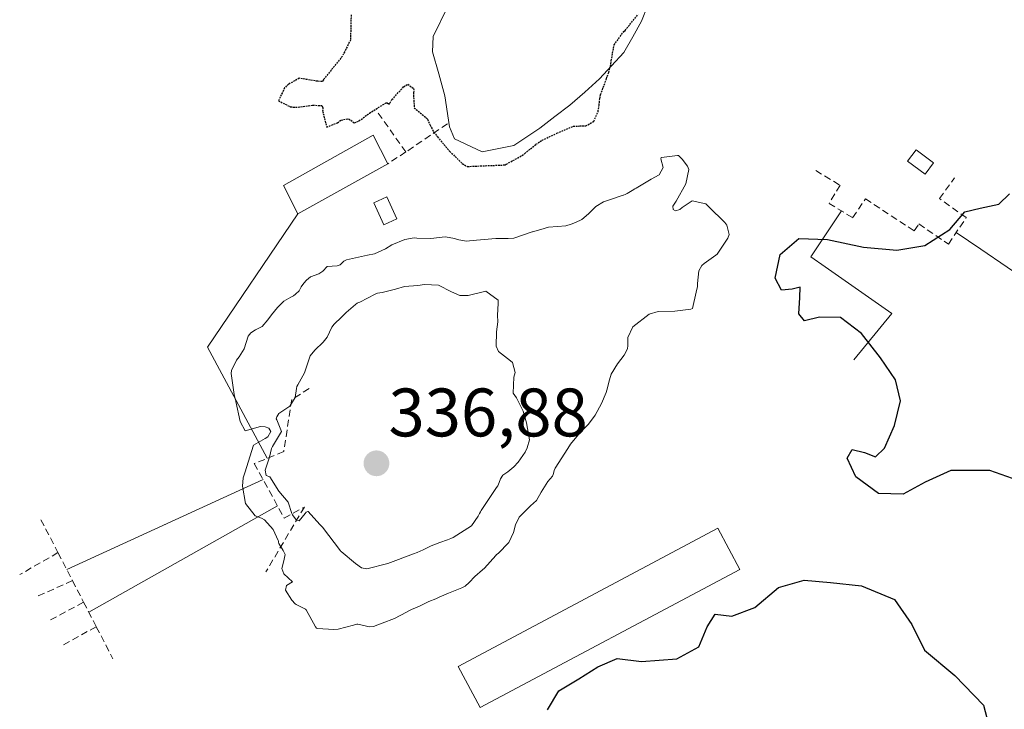
# Model space of a CAD drawing. Units: metres. Extents: x 608449 to 611943, y 4664497 to 4666864.
# Drawn here: x 609086 to 609230, y 4665275 to 4665376 of the extents above; entities that cross this region are included whole.
import ezdxf
from ezdxf.enums import TextEntityAlignment as Align

# ---------------------------------------------------------------- set-up
doc = ezdxf.new("R2010")
doc.units = ezdxf.units.M
doc.header["$MEASUREMENT"] = 0
doc.linetypes.add('TRAZOS2', pattern=[0.375, 0.25, -0.125])
doc.linetypes.add('TRAZOSX2', pattern=[1.5, 1, -0.5])
for name, color, linetype, lineweight in [('Carátula', 7, 'Continuous', 5), ('Cinta transportadora', 2, 'Continuous', 0), ('Curva de nivel maestra', 36, 'Continuous', 30), ('Curva de nivel maestra depresión', 36, 'TRAZOS2', 30), ('Curva de nivel normal', 36, 'Continuous', 0), ('Edificación ligera', 1, 'Continuous', 0), ('Edificación ligera Cxs', 1, 'Continuous', 0), ('Elemento construido', 1, 'Continuous', 0), ('Elemento construido Cxs', 1, 'Continuous', 0), ('Estanque', 2, 'Continuous', 0), ('Estanque Cxs', 2, 'Continuous', 0), ('Explotación a cielo abierto', 254, 'Continuous', 0), ('Explotación a cielo abierto Cxs', 254, 'Continuous', 0), ('Muro lineal', 1, 'TRAZOSX2', 13), ('Obra de contención lineal', 1, 'TRAZOSX2', 13), ('Punto de cota en terreno', 7, 'Continuous', 0), ('Rótulo de punto de cota en terreno', 19, 'Continuous', 0)]:
    doc.layers.add(name, color=color, linetype=linetype, lineweight=lineweight)
doc.styles.add('Arial', font='txt', dxfattribs={"height": 0.2})

# ---------------------------------------------------------------- blocks, each defined once
blk = doc.blocks.new('*U169')
at = {"layer": 'Curva de nivel maestra', "color": 36, "linetype": 'Continuous', "lineweight": 30}
for points in [[(609163.26, 4665275.28, 325), (609164.94, 4665278.09, 325), (609167.85, 4665279.84, 325), (609170.65, 4665281.57, 325), (609173.48, 4665282.81, 325), (609177.04, 4665282.34, 325), (609182.2, 4665282.73, 325), (609185.42, 4665284.52, 325), (609186.62, 4665287.44, 325), (609187.8, 4665289.27, 325), (609190.25, 4665288.97, 325), (609193.62, 4665290.26, 325), (609197.09, 4665293.17, 325), (609200.84, 4665294.27, 325), (609204.66, 4665293.89, 325), (609209.23, 4665293.4, 325), (609214.05, 4665291.41, 325), (609216.56, 4665287.78, 325), (609218.45, 4665284.03, 325), (609222.88, 4665280.3, 325), (609227.06, 4665275.95, 325), (609227.74, 4665273.38, 325)], [(609234.64, 4665307.96, 325), (609227.99, 4665310.29, 325), (609222.27, 4665310.31, 325), (609218.53, 4665308.59, 325), (609215.32, 4665306.84, 325), (609211.69, 4665306.94, 325), (609208.41, 4665309.35, 325), (609207.12, 4665312.11, 325), (609207.86, 4665313.34, 325), (609209.67, 4665312.94, 325), (609211.28, 4665312.27, 325), (609212.6, 4665313.54, 325), (609214.03, 4665316.85, 325), (609214.9, 4665320.47, 325), (609214.21, 4665323.54, 325), (609212, 4665326.78, 325), (609209.2, 4665330.33, 325), (609206.16, 4665332.67, 325), (609203.06, 4665332.69, 325), (609200.88, 4665332.17, 325), (609200.03, 4665333.19, 325), (609200.17, 4665335.6, 325), (609200.24, 4665337.1, 325), (609199.05, 4665336.8, 325), (609197.49, 4665336.66, 325), (609196.58, 4665338.43, 325), (609197.33, 4665341.87, 325), (609200.06, 4665344.23, 325), (609204.24, 4665344.06, 325), (609209.51, 4665342.94, 325), (609214.36, 4665342.51, 325), (609218.46, 4665343.19, 325), (609222.14, 4665345.51, 325), (609224.35, 4665348.13, 325), (609226.58, 4665348.63, 325), (609229.29, 4665349.22, 325), (609230.85, 4665350.76, 325)]]:
    blk.add_polyline3d(points, dxfattribs=at)
blk = doc.blocks.new('5PATER')
at = {"layer": 'Carátula', "linetype": 'Continuous', "lineweight": 5}
h = blk.add_hatch(color=250, dxfattribs=at)
edge = h.paths.add_edge_path()
edge.add_ellipse((0, 0.01), major_axis=(-1.33, -1.34), ratio=0.999422, start_angle=0, end_angle=360)
blk = doc.blocks.new('*U171')
at = {"layer": 'Explotación a cielo abierto Cxs', "color": 254, "linetype": 'Continuous', "lineweight": 0}
for points in [[(609139.9001, 4665355.1301, 328.1444), (609137.7773, 4665359.3371, 326.2901), (609124.6803, 4665351.9551, 326.1661), (609126.7501, 4665347.8401, 327.5889), (609139.9001, 4665355.1301, 328.1444)], [(609219.7601, 4665355.2801, 329.7157), (609217.1901, 4665357.1701, 329.4871), (609215.9601, 4665355.5101, 329.7158), (609218.5301, 4665353.6201, 329.9558), (609219.7601, 4665355.2801, 329.7157)], [(609141.2601, 4665347.0801, 329.0746), (609139.8001, 4665350.3001, 328.6488), (609137.8701, 4665349.4201, 328.5182), (609139.3201, 4665346.2101, 329.246), (609141.2601, 4665347.0801, 329.0746)], [(609191.4201, 4665295.8301, 325.1491), (609188.2101, 4665301.8401, 325.2909), (609150.2301, 4665281.6401, 325.992), (609153.4401, 4665275.6301, 325.8502), (609191.4201, 4665295.8301, 325.1491)]]:
    blk.add_polyline3d(points, close=True, dxfattribs=at)

msp = doc.modelspace()

# ---------------------------------------------------------------- linework, layer by layer
at = {"layer": 'Cinta transportadora', "color": 2, "linetype": 'Continuous', "lineweight": 0}
for points in [[(609126.75, 4665347.84, 327.59), (609113.55, 4665328.32, 329.03), (609122.28, 4665312.07, 332.81)], [(609206.27, 4665348.26, 328.67), (609201.82, 4665341.53, 324.86), (609203.88, 4665340.09, 324.91), (609213.66, 4665333.25, 324.63), (609208.1, 4665326.47, 325.23)], [(609223.07, 4665345.11, 325.75), (609226.65, 4665342.67, 324.44), (609230.53, 4665340.01, 324.58), (609239.5, 4665333.89, 324.51), (609244.7, 4665330.46, 324.14), (609236.98, 4665320.96, 324.8)], [(609121.67, 4665308.98, 333.08), (609092.95, 4665295.81, 326.46)], [(609123.78, 4665305.11, 332.69), (609096.18, 4665289.57, 326.75)]]:
    msp.add_polyline3d(points, dxfattribs=at)
at = {"layer": 'Curva de nivel maestra depresión', "color": 36, "linetype": 'TRAZOS2', "lineweight": 30}
for points in [[(609130.5, 4665367.43, 325), (609130.37, 4665367.2, 325), (609130.31, 4665367.16, 325), (609129.66, 4665367.21, 325), (609126.96, 4665367.65, 325), (609125.4, 4665366.77, 325), (609124.82, 4665366.25, 325), (609123.92, 4665364.35, 325), (609125.66, 4665363.49, 325), (609126.05, 4665363.43, 325), (609126.8, 4665363.44, 325), (609128.96, 4665363.71, 325), (609130.26, 4665363.66, 325), (609130.4, 4665363.36, 325), (609130.39, 4665362.84, 325), (609130.98, 4665360.5, 325), (609132.57, 4665361.14, 325), (609133.09, 4665361.53, 325), (609134.19, 4665361.74, 325), (609135.05, 4665361.12, 325), (609135.7, 4665361.41, 325), (609137.23, 4665362.57, 325), (609139.69, 4665364.07, 325), (609139.83, 4665364.08, 325), (609140.08, 4665363.81, 325), (609140.26, 4665364.06, 325), (609140.53, 4665364.53, 325), (609142.23, 4665366.39, 325), (609142.83, 4665366.77, 325), (609143.68, 4665366.16, 325), (609143.73, 4665365.77, 325), (609143.66, 4665365.58, 325), (609143.78, 4665363.33, 325), (609145.54, 4665361.86, 325), (609145.71, 4665361.67, 325), (609146.11, 4665360.81, 325), (609146.64, 4665359.76, 325), (609147.17, 4665359.09, 325), (609148.96, 4665356.98, 325), (609149.24, 4665356.71, 325), (609150.81, 4665355.17, 325), (609151.55, 4665354.75, 325), (609156.87, 4665354.97, 325), (609156.99, 4665354.98, 325), (609157.06, 4665354.99, 325), (609157.11, 4665355.01, 325), (609157.24, 4665355.08, 325), (609159.23, 4665356.16, 325), (609159.94, 4665356.62, 325), (609161.59, 4665357.99, 325), (609162.49, 4665358.6, 325), (609164.59, 4665359.57, 325), (609164.67, 4665359.61, 325), (609167.03, 4665360.63, 325), (609168, 4665360.68, 325), (609168.87, 4665360.67, 325), (609170.05, 4665361.36, 325), (609170.67, 4665362.76, 325), (609170.83, 4665363.7, 325), (609170.93, 4665364.63, 325), (609171.05, 4665365.25, 325), (609171.9, 4665367.58, 325), (609172.23, 4665368.5, 325), (609172.5, 4665369.41, 325), (609172.61, 4665370.22, 325), (609173.03, 4665372.52, 325), (609174.45, 4665374.48, 325), (609174.62, 4665374.65, 325), (609176.54, 4665376.99, 325)], [(609134.55, 4665376.93, 325), (609134.46, 4665373.24, 325), (609133.27, 4665370.89, 325), (609130.5, 4665367.43, 325)]]:
    msp.add_polyline3d(points, dxfattribs=at)
at = {"layer": 'Curva de nivel normal', "color": 36, "linetype": 'Continuous', "lineweight": 0}
for points in [[(609124.92, 4665298, 330), (609124.64, 4665296.86, 330), (609124.44, 4665295.98, 330), (609124.71, 4665295.18, 330), (609125.99, 4665294.02, 330), (609126, 4665293.99, 330), (609125.09, 4665293.46, 330), (609124.97, 4665292.77, 330), (609125.87, 4665291.34, 330), (609126.39, 4665290.78, 330), (609126.52, 4665290.7, 330), (609127.86, 4665290, 330), (609127.96, 4665289.92, 330), (609129.35, 4665287.43, 330), (609129.49, 4665287.25, 330), (609129.63, 4665287.16, 330), (609132.02, 4665287.03, 330), (609132.68, 4665287.09, 330), (609134.9, 4665287.67, 330), (609135.39, 4665287.8, 330), (609135.52, 4665287.82, 330), (609135.77, 4665287.77, 330), (609137.2, 4665287.41, 330), (609137.84, 4665287.49, 330), (609139.1, 4665287.96, 330), (609140.9, 4665288.65, 330), (609142.67, 4665289.58, 330), (609143.08, 4665289.82, 330), (609143.39, 4665289.98, 330), (609144.56, 4665290.47, 330), (609145.91, 4665291.14, 330), (609146.93, 4665291.54, 330), (609147.45, 4665291.74, 330), (609148.82, 4665292.36, 330), (609149.76, 4665292.76, 330), (609150.77, 4665293.15, 330), (609151.24, 4665293.39, 330), (609151.81, 4665293.91, 330), (609152.66, 4665294.8, 330), (609153.76, 4665295.74, 330), (609154.06, 4665296.01, 330), (609155.72, 4665297.87, 330), (609155.84, 4665297.99, 330), (609156.08, 4665298.16, 330), (609157.63, 4665299.76, 330), (609158.29, 4665301.22, 330), (609158.59, 4665302.32, 330), (609159.14, 4665303.46, 330), (609160.78, 4665305.14, 330), (609161.67, 4665305.92, 330), (609162.34, 4665307.12, 330), (609163.31, 4665308.7, 330), (609163.99, 4665309.46, 330), (609164.12, 4665309.69, 330), (609164.14, 4665309.86, 330), (609164.24, 4665310.3, 330), (609164.4, 4665310.65, 330), (609166.25, 4665313.53, 330), (609166.66, 4665314.14, 330), (609168.07, 4665315.87, 330), (609169.26, 4665317.05, 330), (609170.27, 4665318.38, 330), (609171.17, 4665320.11, 330), (609171.85, 4665321.68, 330), (609171.96, 4665322.02, 330), (609172.33, 4665323.54, 330), (609172.59, 4665324.36, 330), (609173.5, 4665325.88, 330), (609174.51, 4665327.16, 330), (609174.98, 4665328.09, 330), (609175.04, 4665328.58, 330), (609175.05, 4665329.76, 330), (609175.75, 4665331.3, 330), (609178.17, 4665333.14, 330), (609179.49, 4665333.56, 330), (609181.89, 4665333.59, 330), (609184.23, 4665333.86, 330), (609184.47, 4665333.99, 330), (609185.04, 4665336.39, 330), (609185.21, 4665337.2, 330), (609185.23, 4665337.42, 330), (609185.23, 4665337.62, 330), (609185.4, 4665339.49, 330), (609185.86, 4665340.28, 330), (609186.22, 4665340.56, 330), (609187.93, 4665341.8, 330), (609188.08, 4665341.95, 330), (609189.36, 4665343.81, 330), (609189.65, 4665344.27, 330), (609189.87, 4665344.82, 330), (609189.52, 4665346.16, 330), (609189.24, 4665346.55, 330), (609186.9, 4665348.86, 330), (609186.59, 4665349.16, 330), (609186.54, 4665349.2, 330), (609186.43, 4665349.28, 330), (609184.44, 4665349.71, 330), (609183, 4665348.75, 330), (609182.63, 4665348.45, 330), (609182.02, 4665348.24, 330), (609181.66, 4665348.46, 330), (609181.63, 4665348.93, 330), (609182.08, 4665349.66, 330), (609183.51, 4665352.19, 330), (609183.94, 4665354.29, 330), (609183.78, 4665354.78, 330), (609182.98, 4665355.81, 330), (609182.45, 4665356.35, 330), (609182.32, 4665356.36, 330), (609179.97, 4665356.08, 330), (609179.91, 4665356.04, 330), (609179.88, 4665355.88, 330), (609180.18, 4665354.59, 330), (609179.62, 4665353.53, 330), (609178.45, 4665352.88, 330), (609176.23, 4665351.6, 330), (609176.15, 4665351.55, 330), (609176.13, 4665351.53, 330), (609176.08, 4665351.49, 330), (609175.68, 4665351.24, 330), (609174.94, 4665350.8, 330), (609174.62, 4665350.64, 330), (609174.4, 4665350.57, 330), (609174.35, 4665350.56, 330), (609174.18, 4665350.51, 330), (609172.66, 4665349.95, 330), (609171.49, 4665349.57, 330), (609170.37, 4665348.89, 330), (609169.27, 4665347.84, 330), (609168.28, 4665347.02, 330), (609167.39, 4665346.56, 330), (609166.74, 4665346.3, 330), (609165.94, 4665346.07, 330), (609164.74, 4665345.98, 330), (609163.43, 4665345.87, 330), (609162.32, 4665345.52, 330), (609161.11, 4665345.19, 330), (609161.06, 4665345.18, 330), (609158.38, 4665344.28, 330), (609157.52, 4665344.2, 330), (609155.74, 4665344.24, 330), (609152.91, 4665343.98, 330), (609151.38, 4665343.83, 330), (609150.07, 4665344.05, 330), (609149.71, 4665344.21, 330), (609148.33, 4665344.47, 330), (609146.2, 4665344.21, 330), (609144.19, 4665344.28, 330), (609143.79, 4665344.3, 330), (609142.39, 4665344.06, 330), (609140.49, 4665343.28, 330), (609139.58, 4665342.71, 330), (609137.98, 4665341.99, 330), (609136.97, 4665341.78, 330), (609133.87, 4665341.1, 330), (609133.51, 4665340.9, 330), (609132.94, 4665340.36, 330), (609132.51, 4665340.22, 330), (609131.03, 4665340.12, 330), (609130.43, 4665339.45, 330), (609129.84, 4665339.06, 330), (609128.6, 4665338.59, 330), (609128.03, 4665338.1, 330), (609127.64, 4665337.67, 330), (609127.27, 4665337.14, 330), (609126.93, 4665336.56, 330), (609126.42, 4665336.07, 330), (609126.12, 4665335.85, 330), (609125.73, 4665335.63, 330), (609124.72, 4665335.05, 330), (609123.77, 4665334.13, 330), (609122.89, 4665333.05, 330), (609122.38, 4665332.34, 330), (609121.55, 4665331.36, 330), (609120.57, 4665330.86, 330), (609119.86, 4665330.43, 330), (609119.47, 4665329.95, 330), (609118.89, 4665328.06, 330), (609118.18, 4665326.89, 330), (609117.81, 4665326.41, 330), (609117.06, 4665324.9, 330), (609117.02, 4665324.49, 330), (609117.46, 4665321.42, 330), (609117.64, 4665320.59, 330), (609117.68, 4665320.46, 330), (609117.71, 4665320.37, 330), (609118.34, 4665317.46, 330), (609119.04, 4665316.09, 330), (609121.3, 4665316.7, 330), (609121.97, 4665316.66, 330), (609122.5, 4665316.5, 330), (609122.83, 4665316, 330), (609122.37, 4665315.22, 330), (609122, 4665314.95, 330), (609120.26, 4665314, 330), (609119.5, 4665311.5, 330), (609119.06, 4665310.08, 330), (609118.77, 4665309.23, 330), (609118.65, 4665308, 330), (609119.09, 4665305.47, 330), (609120.53, 4665303.66, 330), (609121.44, 4665303.33, 330), (609121.9, 4665303.09, 330), (609123.15, 4665301.67, 330), (609123.9, 4665300.05, 330), (609123.92, 4665299.95, 330), (609123.91, 4665299.83, 330), (609124, 4665299.61, 330), (609124.61, 4665298.61, 330), (609124.92, 4665298, 330)], [(609159.71, 4665318.96, 335), (609160.2, 4665317.28, 335), (609160.64, 4665314.76, 335), (609160.33, 4665313.58, 335), (609160.01, 4665312.98, 335), (609158.97, 4665311.52, 335), (609158.38, 4665310.84, 335), (609157.46, 4665310.11, 335), (609156.74, 4665309.6, 335), (609156.41, 4665309.09, 335), (609156.05, 4665308.16, 335), (609156, 4665308.05, 335), (609155.83, 4665307.8, 335), (609153.6, 4665304.44, 335), (609153.46, 4665304.25, 335), (609153.31, 4665304.02, 335), (609153.14, 4665303.61, 335), (609152.17, 4665302.19, 335), (609149.5, 4665300.48, 335), (609149.16, 4665300.35, 335), (609148.65, 4665300.17, 335), (609147.53, 4665299.74, 335), (609146.24, 4665299.25, 335), (609145.1, 4665298.7, 335), (609144.21, 4665298.3, 335), (609143.69, 4665298.1, 335), (609139.91, 4665296.67, 335), (609136.83, 4665295.9, 335), (609136.06, 4665296.07, 335), (609135.19, 4665296.68, 335), (609133.08, 4665298.44, 335), (609133.02, 4665298.5, 335), (609133.01, 4665298.52, 335), (609130.37, 4665302, 335), (609130.23, 4665302.16, 335), (609130, 4665302.4, 335), (609128.27, 4665304.27, 335), (609128.22, 4665304.29, 335), (609128, 4665304.21, 335), (609127.84, 4665304.01, 335), (609126.97, 4665302.95, 335), (609126.53, 4665303.05, 335), (609126, 4665303.82, 335), (609125.91, 4665303.91, 335), (609125.86, 4665304, 335), (609125.34, 4665305.67, 335), (609124, 4665307.25, 335), (609122.68, 4665309.34, 335), (609122.11, 4665309.57, 335), (609121.96, 4665310.32, 335), (609122.62, 4665312.23, 335), (609122.9, 4665313.49, 335), (609123.05, 4665313.81, 335), (609124.38, 4665316, 335), (609123.71, 4665317.71, 335), (609123.6, 4665317.86, 335), (609123.64, 4665318, 335), (609123.7, 4665318.16, 335), (609124, 4665318.61, 335), (609125.59, 4665319.68, 335), (609126.36, 4665320.95, 335), (609126.57, 4665322.26, 335), (609126.63, 4665322.56, 335), (609126.77, 4665322.84, 335), (609127.73, 4665324.55, 335), (609128.15, 4665325.88, 335), (609128.58, 4665327.04, 335), (609129.23, 4665327.91, 335), (609130.45, 4665329.04, 335), (609131.03, 4665329.81, 335), (609131.72, 4665331.25, 335), (609132.06, 4665331.69, 335), (609133.15, 4665332.73, 335), (609133.85, 4665333.41, 335), (609135.2, 4665334.57, 335), (609135.42, 4665334.74, 335), (609135.52, 4665334.8, 335), (609135.81, 4665334.92, 335), (609138.08, 4665336.1, 335), (609138.42, 4665336.2, 335), (609139.11, 4665336.31, 335), (609141.03, 4665336.83, 335), (609142.34, 4665337.22, 335), (609144.29, 4665337.36, 335), (609145.27, 4665337.47, 335), (609147.32, 4665337.4, 335), (609149.25, 4665336.42, 335), (609150.47, 4665335.9, 335), (609151.68, 4665335.86, 335), (609154.24, 4665336.51, 335), (609156.06, 4665335.21, 335), (609156.07, 4665334.73, 335), (609155.99, 4665333, 335), (609156.01, 4665332.05, 335), (609155.81, 4665330.57, 335), (609155.75, 4665328.47, 335), (609156.1, 4665327.67, 335), (609157.89, 4665326.33, 335), (609158.16, 4665326.07, 335), (609158.55, 4665324.61, 335), (609158.35, 4665323.95, 335), (609158.26, 4665321.61, 335), (609158.73, 4665320.92, 335), (609159.71, 4665318.96, 335)]]:
    msp.add_polyline3d(points, dxfattribs=at)
at = {"layer": 'Edificación ligera', "color": 1, "linetype": 'Continuous', "lineweight": 0}
for points in [[(609219.76, 4665355.28, 329.72), (609218.53, 4665353.62, 329.96), (609215.96, 4665355.51, 329.72), (609217.19, 4665357.17, 329.49), (609219.76, 4665355.28, 329.72)], [(609141.26, 4665347.08, 329.07), (609139.32, 4665346.21, 329.25), (609137.87, 4665349.42, 328.52), (609139.8, 4665350.3, 328.65), (609141.26, 4665347.08, 329.07)], [(609191.42, 4665295.83, 325.15), (609153.44, 4665275.63, 325.85), (609150.23, 4665281.64, 325.99), (609188.21, 4665301.84, 325.29), (609191.42, 4665295.83, 325.15)]]:
    msp.add_polyline3d(points, dxfattribs=at)
at = {"layer": 'Edificación ligera Cxs', "color": 1, "linetype": 'Continuous', "lineweight": 0}
for points in [[(609219.76, 4665355.28, 329.72), (609218.53, 4665353.62, 329.96), (609215.96, 4665355.51, 329.72), (609217.19, 4665357.17, 329.49), (609219.76, 4665355.28, 329.72)], [(609141.26, 4665347.08, 329.07), (609139.32, 4665346.21, 329.25), (609137.87, 4665349.42, 328.52), (609139.8, 4665350.3, 328.65), (609141.26, 4665347.08, 329.07)], [(609191.42, 4665295.83, 325.15), (609153.44, 4665275.63, 325.85), (609150.23, 4665281.64, 325.99), (609188.21, 4665301.84, 325.29), (609191.42, 4665295.83, 325.15)]]:
    msp.add_polyline3d(points, close=True, dxfattribs=at)
at = {"layer": 'Elemento construido', "color": 1, "linetype": 'Continuous', "lineweight": 0}
msp.add_polyline3d([(609139.9, 4665355.13, 328.14), (609126.75, 4665347.84, 327.59), (609124.68, 4665351.96, 326.17), (609137.78, 4665359.34, 326.29), (609139.9, 4665355.13, 328.14)], dxfattribs=at)
at = {"layer": 'Elemento construido Cxs', "color": 1, "linetype": 'Continuous', "lineweight": 0}
msp.add_polyline3d([(609139.9, 4665355.13, 328.14), (609126.75, 4665347.84, 327.59), (609124.68, 4665351.96, 326.17), (609137.78, 4665359.34, 326.29), (609139.9, 4665355.13, 328.14)], close=True, dxfattribs=at)
at = {"layer": 'Estanque', "color": 2, "linetype": 'Continuous', "lineweight": 0}
for points in [[(609153.73, 4665356.87, 322.69), (609149.67, 4665358.8, 322.57), (609148.95, 4665360.53, 323.04), (609148.28, 4665365.07, 322.97), (609147.37, 4665368.29, 323.32), (609146.45, 4665371.51, 323.46), (609146.58, 4665373.74, 323.27), (609148.77, 4665378.23, 323.02)], [(609177.97, 4665378.33, 325.32), (609177.04, 4665376, 325.71), (609175.75, 4665373.71, 326.05), (609174.45, 4665371.42, 325.94), (609172.66, 4665369.49, 325.23), (609170.87, 4665367.56, 324.51), (609168.72, 4665365.64, 323.86), (609166.56, 4665363.72, 323.16), (609164.36, 4665362.05, 323.45), (609162.16, 4665360.37, 323.74), (609158.38, 4665357.82, 323.15), (609153.73, 4665356.87, 322.69)]]:
    msp.add_polyline3d(points, dxfattribs=at)
at = {"layer": 'Estanque Cxs', "color": 2, "linetype": 'Continuous', "lineweight": 0}
msp.add_polyline3d([(609177.97, 4665378.33, 325.32), (609177.04, 4665376, 325.71), (609175.75, 4665373.71, 326.05), (609174.45, 4665371.42, 325.94), (609172.66, 4665369.49, 325.23), (609170.87, 4665367.56, 324.51), (609168.72, 4665365.64, 323.86), (609166.56, 4665363.72, 323.16), (609164.36, 4665362.05, 323.45), (609162.16, 4665360.37, 323.74), (609158.38, 4665357.82, 323.15), (609153.73, 4665356.87, 322.69), (609149.67, 4665358.8, 322.57), (609148.95, 4665360.53, 323.04), (609148.28, 4665365.07, 322.97), (609147.37, 4665368.29, 323.32), (609146.45, 4665371.51, 323.46), (609146.58, 4665373.74, 323.27), (609148.77, 4665378.23, 323.02)], dxfattribs=at)
at = {"layer": 'Explotación a cielo abierto', "color": 254, "linetype": 'Continuous', "lineweight": 0}
for points in [[(609124.68, 4665351.96, 326.17), (609126.75, 4665347.84, 327.59), (609139.9, 4665355.13, 328.14), (609137.78, 4665359.34, 326.29), (609124.68, 4665351.96, 326.17)], [(609219.76, 4665355.28, 329.72), (609217.19, 4665357.17, 329.49), (609215.96, 4665355.51, 329.72)], [(609215.96, 4665355.51, 329.72), (609218.53, 4665353.62, 329.96), (609219.76, 4665355.28, 329.72)], [(609141.26, 4665347.08, 329.07), (609139.8, 4665350.3, 328.65), (609137.87, 4665349.42, 328.52)], [(609137.87, 4665349.42, 328.52), (609139.32, 4665346.21, 329.25), (609141.26, 4665347.08, 329.07)], [(609188.21, 4665301.84, 325.29), (609150.23, 4665281.64, 325.99), (609153.44, 4665275.63, 325.85), (609191.42, 4665295.83, 325.15)], [(609191.42, 4665295.83, 325.15), (609188.21, 4665301.84, 325.29)]]:
    msp.add_polyline3d(points, dxfattribs=at)
at = {"layer": 'Muro lineal', "color": 1, "linetype": 'TRAZOSX2', "lineweight": 13}
for points in [[(609148.64, 4665360.99, 323.22), (609142.57, 4665356.87, 327.77), (609138.39, 4665362.71, 325.23)], [(609124.7, 4665313.05, 334.95), (609120.39, 4665311.3, 331.34), (609124.75, 4665303.34, 332.72), (609127.71, 4665304.94, 335.35)], [(609089.17, 4665303.09, 326.01), (609091.67, 4665298.28, 326.21)], [(609091.67, 4665298.28, 326.21), (609086.07, 4665295.06, 326.18)], [(609091.67, 4665298.28, 326.21), (609093.8, 4665294.18, 326.61)], [(609093.8, 4665294.18, 326.61), (609088.62, 4665291.87, 326.3)], [(609093.8, 4665294.18, 326.61), (609095.42, 4665291.03, 326.73)], [(609095.42, 4665291.03, 326.73), (609090.17, 4665288.23, 326.37)], [(609095.42, 4665291.03, 326.73), (609097.28, 4665287.44, 326.54)], [(609097.28, 4665287.44, 326.54), (609092.1, 4665284.6, 326.23)], [(609097.28, 4665287.44, 326.54), (609099.71, 4665282.74, 325.91)]]:
    msp.add_polyline3d(points, dxfattribs=at)
at = {"layer": 'Obra de contención lineal', "color": 1, "linetype": 'TRAZOSX2', "lineweight": 13}
for points in [[(609142.57, 4665356.87, 327.77), (609139.9, 4665355.13, 328.14)], [(609202.53, 4665354.15, 328.5), (609206.09, 4665352.01, 329.24), (609204.48, 4665349.36, 328.19), (609207.92, 4665347.25, 328.28), (609209.78, 4665350.01, 329.51), (609216.94, 4665345.33, 327.95), (609217.6, 4665346.34, 328.36), (609221.92, 4665343.41, 325.19), (609224.55, 4665347.27, 325.91), (609220.62, 4665350.05, 329.09), (609222.82, 4665353.08, 329.16)], [(609128.4, 4665322.26, 335.56), (609125.86, 4665320.66, 334.6), (609124.7, 4665313.05, 334.95)], [(609127.71, 4665304.94, 335.35), (609122.1, 4665295.49, 327.38)]]:
    msp.add_polyline3d(points, dxfattribs=at)

# ---------------------------------------------------------------- block references
at = {"layer": 'Curva de nivel maestra', "color": 36, "linetype": 'Continuous', "lineweight": 30}
msp.add_blockref('*U169', (0, 0), dxfattribs=at)
at = {"layer": 'Explotación a cielo abierto Cxs', "color": 254, "linetype": 'Continuous', "lineweight": 0}
msp.add_blockref('*U171', (0, 0), dxfattribs=at)
at = {"layer": 'Punto de cota en terreno', "linetype": 'Continuous', "lineweight": 0}
msp.add_blockref('5PATER', (609138.26, 4665311.33, 336.88), dxfattribs=at)

# ---------------------------------------------------------------- texts
at = {"layer": 'Rótulo de punto de cota en terreno', "color": 19, "linetype": 'Continuous', "lineweight": 0, "style": 'Arial'}
msp.add_text('336,88', height=7, dxfattribs=at).set_placement((609140.02, 4665313.09), align=Align.BOTTOM_LEFT)

doc.saveas('drawing.dxf')
